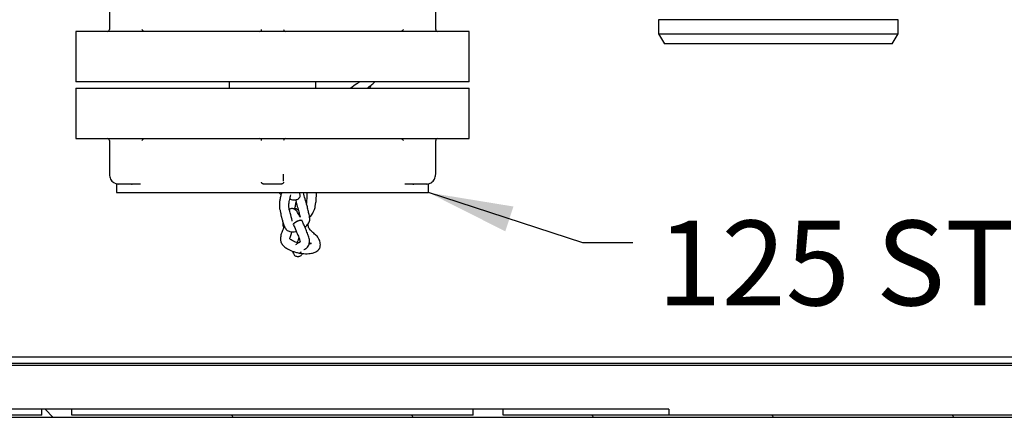
# Model space of a CAD drawing. Units: millimetres. Extents: x 748 to 6641, y 894 to 4748.
# Drawn here: x 3316 to 3929, y 3623 to 3871 of the extents above; entities that cross this region are included whole.
import ezdxf

# ---------------------------------------------------------------- set-up
doc = ezdxf.new("R2010")
doc.units = ezdxf.units.MM
doc.header["$LTSCALE"] = 25
doc.layers.add('DIMENSIONS', color=7, linetype='Continuous')
doc.styles.add('SLDTEXTSTYLE0', font='TXT', dxfattribs={"width": 0.7})
doc.dimstyles.new('SLDDIMSTYLE0', dxfattribs={"dimtxt": 67.168889, "dimasz": 52.916667, "dimexe": 0, "dimexo": 0.0625, "dimgap": 16.792222, "dimtad": 0, "dimtih": 1, "dimtoh": 1, "dimdec": 0, "dimlfac": 0.8, "dimrnd": 1e-09, "dimzin": 12, "dimdsep": 46, "dimtxsty": 'SLDTEXTSTYLE0', "dimsah": 1, "dimcen": 0.09, "dimadec": 0, "dimazin": 3, "dimtfac": 1, "dimtdec": 0, "dimtofl": 0, "dimtmove": 0, "dimatfit": 3, "dimfxl": 1, "dimfrac": 2, "dimtolj": 1, "dimtzin": 12, "dimarcsym": 0})

# ---------------------------------------------------------------- blocks, each defined once
blk = doc.blocks.new('_D_8')
at = {"layer": 'DIMENSIONS'}
for p, q in [((3486.18, 4309.03), (4397.39, 4309.03)), ((4397.39, 4309.03), (4397.39, 4057.37)), ((4397.39, 3622.78), (4397.39, 3975.25)), ((4183.43, 3622.78), (4397.39, 3622.78))]:
    blk.add_line(p, q, dxfattribs=at)
for points in [[(4397.39, 4309.03), (4389.25, 4256.12), (4405.53, 4256.12)], [(4397.39, 3622.78), (4405.53, 3675.7), (4389.25, 3675.7)]]:
    blk.add_solid(points, dxfattribs=at)
at = {"layer": 'DIMENSIONS', "char_height": 52.917, "attachment_point": 1, "style": 'SLDTEXTSTYLE0'}
for s, insert in [('540', (4263.48, 4043.46)), ('MIN', (4400.92, 4043.46))]:
    blk.add_mtext(s, dxfattribs=dict(at, insert=insert))

msp = doc.modelspace()

# ---------------------------------------------------------------- hatches: boundary and pattern name
at = {"linetype": 'Continuous', "lineweight": 18}
h = msp.add_hatch(dxfattribs=at)
h.set_pattern_fill('ANSI31', scale=25, style=0)
edge = h.paths.add_edge_path(flags=0)
edge.add_line((2789.31, 3656.53), (2776.93, 3656.53))
edge.add_arc((2776.93, 3655.16), 1.37, 90, 180)
edge.add_line((2775.56, 3655.16), (2775.56, 3624.16))
edge.add_arc((2775.43, 3624.16), 0.125, 270, 360, ccw=False)
edge.add_line((2775.43, 3624.03), (2745.68, 3624.03))
edge.add_arc((2745.68, 3624.16), 0.125, 180, 270, ccw=False)
edge.add_line((2745.56, 3624.16), (2745.56, 4621.41))
edge.add_arc((2745.68, 4621.41), 0.125, 90, 180, ccw=False)
edge.add_line((2745.68, 4621.53), (4201.68, 4621.53))
edge.add_arc((4201.68, 4621.41), 0.125, 0, 90, ccw=False)
edge.add_line((4201.81, 4621.41), (4201.81, 3624.16))
edge.add_arc((4201.68, 3624.16), 0.125, 270, 360, ccw=False)
edge.add_line((4201.68, 3624.03), (4171.93, 3624.03))
edge.add_arc((4171.93, 3624.16), 0.125, 180, 270, ccw=False)
edge.add_line((4171.81, 3624.16), (4171.81, 3655.16))
edge.add_arc((4170.43, 3655.16), 1.37, 0, 90)
edge.add_line((4170.43, 3656.53), (4158.06, 3656.53))
edge.add_line((4158.06, 3656.53), (4158.06, 3655.28))
edge.add_line((4158.06, 3655.28), (4170.43, 3655.28))
edge.add_arc((4170.43, 3655.16), 0.125, 0, 90, ccw=False)
edge.add_line((4170.56, 3655.16), (4170.56, 3624.16))
edge.add_arc((4171.93, 3624.16), 1.37, 180, 270)
edge.add_line((4171.93, 3622.78), (4201.68, 3622.78))
edge.add_arc((4201.68, 3624.16), 1.37, 270, 360)
edge.add_line((4203.06, 3624.16), (4203.06, 4621.41))
edge.add_arc((4201.68, 4621.41), 1.38, 0, 90)
edge.add_line((4201.68, 4622.78), (2745.68, 4622.78))
edge.add_arc((2745.68, 4621.41), 1.38, 90, 180)
edge.add_line((2744.31, 4621.41), (2744.31, 3624.16))
edge.add_arc((2745.68, 3624.16), 1.37, 180, 270)
edge.add_line((2745.68, 3622.78), (2775.43, 3622.78))
edge.add_arc((2775.43, 3624.16), 1.37, 270, 360)
edge.add_line((2776.81, 3624.16), (2776.81, 3655.16))
edge.add_arc((2776.93, 3655.16), 0.125, 90, 180, ccw=False)
edge.add_line((2776.93, 3655.28), (2789.31, 3655.28))
edge.add_line((2789.31, 3655.28), (2789.31, 3656.53))
h = msp.add_hatch(dxfattribs=at)
h.set_pattern_fill('ANSI31', scale=25, angle=90, style=0)
h.paths.add_polyline_path([(3329.93, 3624.03), (2784.31, 3624.03), (2784.31, 3660.28), (2783.06, 3660.28), (2783.06, 3622.78), (2824.16, 3622.78), (2824.16, 3622.91), (2855.72, 3622.91), (2855.72, 3622.78), (2871.17, 3622.78), (2871.17, 3622.91), (2917.7, 3622.91), (2917.7, 3622.78), (2996.56, 3622.78), (2996.56, 3622.91), (2998.7, 3622.91), (2998.7, 3622.78), (4164.31, 3622.78), (4164.31, 3660.28), (4163.06, 3660.28), (4163.06, 3624.03), (3617.43, 3624.03), (3617.43, 3627.78), (3598.68, 3627.78), (3598.68, 3624.03), (3348.68, 3624.03), (3348.68, 3627.78), (3329.93, 3627.78)], flags=0)

# ---------------------------------------------------------------- linework, layer by layer
at = {"color": 7, "linetype": 'Continuous', "lineweight": 25}
for p, q in [((3372.07, 3885.53), (3372.07, 3864.66)), ((3575.3, 3864.66), (3575.3, 3885.53)), ((3714, 3870.78), (3714, 3862.03)), ((3863.37, 3870.78), (3714, 3870.78)), ((3863.37, 3862.03), (3863.37, 3870.78)), ((3351.18, 3863.41), (3351.18, 3831.91)), ((3596.18, 3863.41), (3351.18, 3863.41)), ((3596.18, 3831.91), (3596.18, 3863.41)), ((3714, 3862.03), (3717.75, 3855.78)), ((3714, 3862.03), (3805.15, 3862.03)), ((3805.15, 3862.03), (3863.37, 3862.03)), ((3859.62, 3855.78), (3863.37, 3862.03)), ((3804.32, 3855.78), (3717.75, 3855.78)), ((3859.62, 3855.78), (3804.32, 3855.78)), ((3596.18, 3831.91), (3351.18, 3831.91)), ((3351.18, 3828.16), (3351.18, 3796.66)), ((3351.18, 3828.16), (3596.18, 3828.16)), ((3446.95, 3828.16), (3446.95, 3831.91)), ((3500.42, 3831.91), (3500.42, 3828.16)), ((3534.29, 3828.16), (3535.23, 3830.07)), ((3596.18, 3796.66), (3596.18, 3828.16)), ((3351.18, 3796.66), (3596.18, 3796.66)), ((3372.07, 3795.41), (3372.07, 3774.53)), ((3575.3, 3774.53), (3575.3, 3795.41)), ((3376.5, 3768.42), (3376.5, 3762.91)), ((3383.03, 3768.28), (3377.61, 3768.28)), ((3391.37, 3768.28), (3383.03, 3768.28)), ((3468.26, 3768.28), (3468.1, 3768.28)), ((3479.11, 3768.28), (3468.26, 3768.28)), ((3479.27, 3768.28), (3479.11, 3768.28)), ((3564.34, 3768.28), (3556, 3768.28)), ((3569.76, 3768.28), (3564.34, 3768.28)), ((3570.87, 3762.91), (3570.87, 3768.42)), ((3376.5, 3762.91), (3570.87, 3762.91)), ((4163.06, 3660.28), (2784.31, 3660.28)), ((2790.19, 3656.53), (4157.18, 3656.53)), ((2790.19, 3655.28), (4157.18, 3655.28)), ((3329.93, 3627.78), (3226.81, 3627.78)), ((3329.93, 3624.03), (3329.93, 3627.78)), ((3348.68, 3627.78), (3329.93, 3627.78)), ((3348.68, 3624.03), (3348.68, 3627.78)), ((3598.68, 3627.78), (3348.68, 3627.78)), ((3598.68, 3624.03), (3598.68, 3627.78)), ((3617.43, 3627.78), (3598.68, 3627.78)), ((3617.43, 3624.03), (3617.43, 3627.78)), ((3720.56, 3627.78), (3617.43, 3627.78)), ((3720.56, 3627.78), (3720.56, 3624.03)), ((3329.93, 3624.03), (2784.31, 3624.03)), ((4164.31, 3622.78), (2998.7, 3622.78)), ((3598.68, 3624.03), (3348.68, 3624.03)), ((4163.06, 3624.03), (3617.43, 3624.03))]:
    msp.add_line(p, q, dxfattribs=at)
at = {"color": 7, "linetype": 'Continuous', "lineweight": 25, "flags": 128}
for points in [[(3486.63, 3743.14), (3486.77, 3743.44), (3487.31, 3744.01), (3488.16, 3744.61), (3489.18, 3745.16), (3490.22, 3745.55), (3491.13, 3745.74), (3491.76, 3745.7), (3491.99, 3745.52)], [(3492.04, 3745.44), (3491.81, 3745.61), (3491.18, 3745.65), (3490.27, 3745.46), (3489.23, 3745.07), (3488.2, 3744.54), (3487.35, 3743.95), (3486.8, 3743.39), (3486.65, 3743.06)], [(3490.87, 3725.13), (3491.01, 3725.31), (3491.19, 3725.88)], [(3491.27, 3725.9), (3491.07, 3725.32), (3490.92, 3725.14), (3490.91, 3725.14)]]:
    msp.add_lwpolyline(points, dxfattribs=at)
at = {"color": 7, "linetype": 'Continuous', "lineweight": 25}
for centre, start, end in [((3370.82, 3864.66), 270, 0), ((3576.55, 3864.66), 180, 270), ((3370.82, 3795.41), 0, 90), ((3576.55, 3795.41), 90, 180)]:
    msp.add_arc(centre, 1.25, start, end, dxfattribs=at)
for centre, major_axis, ratio, start_param, end_param in [((3392.77, 3864.66), (1.21, -1.21), 0.258618, 4.459316, 5.93037), ((3465.59, 3864.66), (0.892, 0.892), 0.982697, 4.018007, 5.48906), ((3481.78, 3864.66), (-0.892, 0.892), 0.982697, 0.794125, 2.265178), ((3554.6, 3864.66), (1.21, 1.21), 0.258618, 3.494408, 4.965462), ((3392.77, 3795.41), (1.21, 1.21), 0.258618, 0.352816, 1.823869), ((3465.59, 3795.41), (-0.892, 0.892), 0.982697, 3.935717, 5.406771), ((3481.78, 3795.41), (0.892, 0.892), 0.982697, 0.876414, 2.347468), ((3554.6, 3795.41), (1.21, -1.21), 0.258618, 1.317724, 2.788777), ((3480.36, 3774.53), (0, 5), 0.017455, 1.570796, 2.688705), ((3377.61, 3774.53), (0, 6.25), 0.859043, 2.72861, 3.141593), ((3569.76, 3774.53), (0, 6.25), 0.859043, 3.141593, 3.553388)]:
    msp.add_ellipse(centre, major_axis=major_axis, ratio=ratio, start_param=start_param, end_param=end_param, dxfattribs=at)
for points, knots in [([(3527.77, 3831.91), (3527.22, 3831.5), (3525.45, 3830.22), (3523.66, 3829), (3522.42, 3828.16)], [0, 0, 0, 0, 0.312321, 1, 1, 1, 1]), ([(3532.78, 3828.16), (3533.56, 3828.75), (3535.02, 3829.87), (3536.52, 3831.13), (3537.2, 3831.83), (3537.28, 3831.91)], [0, 0, 0, 0, 0.5039359, 0.9449791, 1, 1, 1, 1]), ([(3372.07, 3774.53), (3372.08, 3774.24), (3372.11, 3773.41), (3372.44, 3772.09), (3373.16, 3770.7), (3374.12, 3769.56), (3374.94, 3769.08), (3375.32, 3768.86)], [0, 0, 0, 0, 0.1252, 0.348588, 0.572936, 0.797154, 1, 1, 1, 1]), ([(3572.04, 3768.85), (3572.41, 3769.07), (3573.2, 3769.52), (3574.15, 3770.61), (3574.87, 3771.95), (3575.25, 3773.3), (3575.28, 3774.18), (3575.3, 3774.53)], [0, 0, 0, 0, 0.194846, 0.411135, 0.629788, 0.850524, 1, 1, 1, 1]), ([(3385.79, 3768.27), (3385.81, 3768.28), (3385.95, 3768.3), (3386.18, 3768.16), (3386.21, 3768.14), (3386.21, 3768.13)], [0, 0, 0, 0, 0.0766027, 0.6895416, 1, 1, 1, 1]), ([(3468.1, 3768.28), (3467.96, 3768.3), (3467.67, 3768.32), (3467.3, 3768.54), (3467.01, 3768.86), (3466.86, 3769.21), (3466.85, 3769.44), (3466.84, 3769.53)], [0, 0, 0, 0, 0.216299, 0.432531, 0.64805, 0.862074, 1, 1, 1, 1]), ([(3480.53, 3769.53), (3480.51, 3769.39), (3480.48, 3769.11), (3480.27, 3768.74), (3479.95, 3768.46), (3479.6, 3768.3), (3479.37, 3768.29), (3479.27, 3768.28)], [0, 0, 0, 0, 0.2124902, 0.425567, 0.6399722, 0.855736, 1, 1, 1, 1]), ([(3561.16, 3768.14), (3561.16, 3768.14), (3561.16, 3768.14), (3561.33, 3768.26), (3561.51, 3768.27), (3561.6, 3768.27)], [0, 0, 0, 0, 0.209944, 0.62237, 1, 1, 1, 1]), ([(3477.55, 3762.91), (3477.82, 3762.66), (3478.23, 3762.3), (3478.83, 3761.91), (3479.03, 3761.78)], [0, 0, 0, 0, 0.661867, 1, 1, 1, 1]), ([(3479.36, 3762.91), (3479.16, 3762.28), (3478.72, 3760.81), (3478.26, 3758.56), (3477.97, 3756.46), (3477.9, 3754.78), (3477.93, 3753.4), (3478.26, 3752.19), (3478.58, 3751.01), (3478.73, 3750.23), (3478.86, 3749.1), (3479.02, 3748.32), (3479.2, 3747.88), (3479.48, 3746.8), (3479.83, 3745.46), (3480.3, 3744.06), (3480.66, 3743.01), (3481.05, 3742.01), (3481.45, 3741.13), (3481.91, 3740.15), (3482.78, 3739.36), (3483.9, 3738.81), (3485.62, 3738.4), (3487.18, 3738.41), (3488.33, 3738.73), (3488.51, 3738.78)], [0, 0, 0, 0, 0.0358792, 0.0832134, 0.1257388, 0.1630374, 0.1952407, 0.2439902, 0.2726576, 0.2865277, 0.3268819, 0.372591, 0.4334963, 0.4977379, 0.635371, 0.7049816, 0.7642371, 0.7894538, 0.8144691, 0.8468389, 0.8799614, 0.9079992, 0.9327748, 0.9894514, 1, 1, 1, 1]), ([(3486.01, 3745.2), (3485.97, 3745.42), (3485.86, 3745.9), (3485.57, 3746.92), (3485.33, 3747.84), (3485.12, 3748.57), (3484.89, 3749.5), (3484.57, 3751.04), (3484.32, 3751.7), (3484.2, 3751.93), (3484.13, 3752.15), (3484.09, 3752.35), (3484.04, 3752.6), (3483.93, 3753.22), (3483.82, 3754.49), (3483.91, 3756.12), (3484.25, 3758.2), (3484.64, 3759.92), (3484.99, 3761.05), (3485.15, 3761.55)], [0, 0, 0, 0, 0.051051, 0.112884, 0.271137, 0.373848, 0.481315, 0.570068, 0.636105, 0.660399, 0.677993, 0.703645, 0.745942, 0.771705, 0.80124, 0.873009, 0.915225, 0.962053, 1, 1, 1, 1]), ([(3484.46, 3759.01), (3485.04, 3758.82), (3486.18, 3758.45), (3487.48, 3758.32), (3488.53, 3758.46), (3489.44, 3758.82), (3490.04, 3759.3), (3490.4, 3759.71), (3490.76, 3760.25), (3490.91, 3760.99), (3490.72, 3761.95), (3490.63, 3762.61), (3490.59, 3762.91)], [0, 0, 0, 0, 0.149711, 0.294854, 0.399819, 0.474075, 0.537734, 0.573173, 0.617368, 0.752837, 0.885741, 1, 1, 1, 1]), ([(3493.86, 3741.4), (3494.25, 3741.73), (3495.02, 3742.37), (3495.89, 3743.48), (3496.53, 3744.6), (3497, 3746.03), (3496.83, 3747.49), (3496.42, 3749.51), (3495.87, 3751.91), (3495.05, 3755.21), (3494, 3758.86), (3493.25, 3761.6), (3492.9, 3762.87)], [0, 0, 0, 0, 0.05255, 0.103007, 0.151362, 0.201734, 0.295926, 0.38534, 0.497617, 0.628051, 0.827733, 1, 1, 1, 1]), ([(3495.17, 3762.91), (3495.16, 3762.88), (3495.12, 3762.54), (3495.08, 3761.87), (3495.03, 3760.97), (3495.02, 3760.15), (3495.04, 3759.41), (3494.75, 3757.2), (3494.74, 3756.53), (3494.74, 3756.23)], [0, 0, 0, 0, 0.008575, 0.117164, 0.260447, 0.424411, 0.655731, 0.844961, 1, 1, 1, 1]), ([(3496.8, 3747.46), (3497.01, 3747.73), (3497.91, 3748.83), (3498.99, 3750.58), (3499.81, 3752.23), (3500.16, 3753.62), (3500.26, 3754.87), (3500.55, 3756.21), (3500.99, 3757.69), (3500.79, 3758.34), (3500.95, 3759.8), (3500.99, 3761.05), (3501, 3761.94), (3501.03, 3762.63), (3501.04, 3762.91)], [0, 0, 0, 0, 0.02968, 0.12257, 0.19145, 0.249769, 0.300739, 0.3512, 0.460645, 0.59659, 0.748743, 0.842148, 0.936598, 1, 1, 1, 1]), ([(3487.56, 3752.92), (3487.67, 3753.47), (3487.94, 3754.85), (3488.23, 3756.22), (3488.4, 3757.03)], [0, 0, 0, 0, 0.400649, 1, 1, 1, 1]), ([(3488.03, 3758.44), (3488.07, 3758.29), (3488.44, 3756.94), (3489.11, 3754.23), (3489.86, 3751.49), (3490.36, 3749.65), (3490.67, 3748.53), (3490.84, 3747.94), (3490.92, 3747.67)], [0, 0, 0, 0, 0.036676, 0.330387, 0.620653, 0.760192, 0.889447, 1, 1, 1, 1]), ([(3494.38, 3757.53), (3494.44, 3757.57), (3494.64, 3757.71), (3494.8, 3757.86), (3494.85, 3757.95), (3494.86, 3757.96)], [0, 0, 0, 0, 0.276183, 0.912119, 1, 1, 1, 1]), ([(3490.92, 3747.67), (3490.52, 3748.43), (3489.83, 3749.73), (3489.09, 3750.87), (3488.68, 3751.42), (3488.33, 3751.81), (3487.95, 3752.15), (3487.48, 3752.5), (3486.91, 3752.8), (3486.24, 3752.97), (3485.52, 3752.98), (3484.79, 3752.79), (3484.32, 3752.57), (3484.12, 3752.4), (3484.08, 3752.37)], [0, 0, 0, 0, 0.243184, 0.413025, 0.482265, 0.519745, 0.566919, 0.636077, 0.72684, 0.80921, 0.877453, 0.936225, 0.989317, 1, 1, 1, 1]), ([(3489.72, 3752.04), (3489.52, 3752.19), (3488.95, 3752.61), (3487.86, 3753.03), (3486.96, 3752.92), (3486.55, 3752.86)], [0, 0, 0, 0, 0.217655, 0.634444, 1, 1, 1, 1]), ([(3490.47, 3749.27), (3490.45, 3749.25), (3490.37, 3749.15), (3490.27, 3749.07), (3490.19, 3749)], [0, 0, 0, 0, 0.211933, 1, 1, 1, 1]), ([(3481.08, 3741.96), (3480.8, 3741.39), (3480.23, 3740.2), (3479.41, 3738.29), (3478.77, 3736.27), (3478.72, 3735.04), (3478.75, 3734.29), (3478.69, 3733.57), (3478.7, 3732.72), (3479.06, 3731.66), (3479.79, 3730.47), (3480.96, 3729.21), (3483.1, 3727.67), (3485.84, 3726.44), (3488.57, 3725.57), (3490.09, 3725.28), (3490.87, 3725.13)], [0, 0, 0, 0, 0.096629, 0.2005563, 0.2920581, 0.3596391, 0.4125826, 0.4517549, 0.4941378, 0.5367635, 0.5832165, 0.6521244, 0.7459533, 0.8629565, 0.9294472, 1, 1, 1, 1]), ([(3480.18, 3744.44), (3480.1, 3744.16), (3479.96, 3743.67), (3480.12, 3742.46), (3480.32, 3741.61), (3480.67, 3741.23), (3480.71, 3741.19)], [0, 0, 0, 0, 0.335308, 0.58919, 0.952549, 1, 1, 1, 1]), ([(3486.67, 3742.87), (3487.04, 3742.09), (3487.74, 3740.59), (3488.69, 3738.37), (3489.46, 3736.48), (3490.01, 3735.03), (3490.44, 3733.84), (3490.63, 3733.12), (3490.79, 3732.75), (3490.91, 3732.38), (3490.94, 3732.52), (3490.97, 3732.61), (3490.93, 3732.5), (3490.75, 3732.15), (3490.43, 3731.78), (3490.23, 3731.79), (3489.77, 3731.58), (3488.84, 3730.97), (3488.24, 3730.47), (3487.98, 3730.26)], [0, 0, 0, 0, 0.076643, 0.147253, 0.210435, 0.265584, 0.313225, 0.369405, 0.410063, 0.447537, 0.471032, 0.490628, 0.510818, 0.542453, 0.58673, 0.677718, 0.795125, 0.911858, 1, 1, 1, 1]), ([(3490.92, 3725.14), (3491.7, 3725.03), (3493.2, 3724.83), (3495.87, 3724.79), (3498.49, 3725.12), (3500.53, 3725.85), (3502.1, 3726.93), (3503.27, 3728.37), (3503.62, 3730.57), (3503.03, 3732.91), (3502.35, 3734.45), (3501.72, 3735.39), (3501.03, 3736.04), (3499.56, 3737.42), (3497.63, 3739.09), (3496.51, 3740.31), (3495.92, 3741.71), (3495.98, 3742.49), (3495.73, 3743.12), (3495.67, 3743.26)], [0, 0, 0, 0, 0.043672, 0.084436, 0.154798, 0.208996, 0.245215, 0.299173, 0.356912, 0.429207, 0.468765, 0.50617, 0.5736, 0.631188, 0.74902, 0.879898, 0.94842, 0.98815, 1, 1, 1, 1]), ([(3493.27, 3727.4), (3493.29, 3727.41), (3493.58, 3727.59), (3494.2, 3727.82), (3495.3, 3728.71), (3496.27, 3729.93), (3496.57, 3731), (3496.59, 3731.73), (3496.62, 3732.33), (3496.69, 3732.89), (3496.67, 3733.68), (3496.21, 3735.27), (3495.59, 3737.13), (3494.78, 3739.22), (3493.99, 3741.14), (3493.05, 3743.28), (3492.39, 3744.69), (3492.05, 3745.42)], [0, 0, 0, 0, 0.0067629, 0.1485114, 0.2663796, 0.3584701, 0.4280069, 0.4676081, 0.5122453, 0.5559245, 0.6006665, 0.6679668, 0.7569901, 0.8101786, 0.8687117, 0.9322957, 1, 1, 1, 1]), ([(3484.48, 3734.18), (3484.46, 3734.15), (3484.42, 3734.11), (3484.5, 3734.66), (3484.96, 3735.83), (3485.11, 3736.59), (3485.56, 3737.75), (3485.9, 3738.44), (3485.97, 3738.58)], [0, 0, 0, 0, 0.103648, 0.179908, 0.381896, 0.66626, 0.93242, 1, 1, 1, 1]), ([(3489.66, 3731.49), (3489.12, 3731.65), (3488.08, 3731.96), (3486.81, 3732.51), (3485.67, 3733.12), (3484.88, 3733.71), (3484.51, 3734.15), (3484.52, 3734.14), (3484.53, 3734.14)], [0, 0, 0, 0, 0.196421, 0.380086, 0.533429, 0.759717, 0.899769, 1, 1, 1, 1]), ([(3490.03, 3734.96), (3489.97, 3734.69), (3489.87, 3734.21), (3489.6, 3733.31), (3489.35, 3732.49), (3489.16, 3731.94), (3489.06, 3731.68)], [0, 0, 0, 0, 0.3106787, 0.5417731, 0.7859238, 1, 1, 1, 1]), ([(3497.87, 3731.24), (3497.87, 3731.24), (3497.87, 3731.24), (3497.68, 3731.14), (3497.28, 3731.01), (3496.85, 3730.89), (3496.51, 3730.87), (3496.47, 3730.86)], [0, 0, 0, 0, 0.119578, 0.339928, 0.618159, 0.964178, 1, 1, 1, 1]), ([(3496.61, 3732.03), (3496.89, 3731.68), (3497.2, 3731.29), (3497.35, 3731.07), (3497.37, 3731.04)], [0, 0, 0, 0, 0.88228, 1, 1, 1, 1]), ([(3486.29, 3726.34), (3486.29, 3726.27), (3486.27, 3725.9), (3486.49, 3725.05), (3487.1, 3724.06), (3487.73, 3723.52), (3488.54, 3723.16), (3489.31, 3723.03), (3490.03, 3723.1), (3490.8, 3723.34), (3491.52, 3723.81), (3492.05, 3724.34), (3492.34, 3724.82), (3492.43, 3724.96)], [0, 0, 0, 0, 0.043026, 0.210601, 0.30997, 0.41733, 0.486679, 0.564785, 0.634545, 0.690912, 0.798628, 0.939688, 1, 1, 1, 1])]:
    msp.add_open_spline(points, degree=3, knots=knots, dxfattribs=at)
at = {"layer": 'DIMENSIONS'}
msp.add_line((2790.19, 3656.53), (4157.18, 3656.53), dxfattribs=at)
at = {"layer": 'DIMENSIONS', "flags": 128}
msp.add_lwpolyline([(3698.12, 3731.6), (3667, 3731.6), (3570.87, 3762.91)], dxfattribs=at)
at = {"layer": 'DIMENSIONS'}
msp.add_solid([(3570.87, 3762.91), (3618.67, 3738.78), (3623.71, 3754.26)], dxfattribs=at)

# ---------------------------------------------------------------- texts
at = {"layer": 'DIMENSIONS', "insert": (3713.22, 3745.5), "char_height": 52.917, "attachment_point": 1, "style": 'SLDTEXTSTYLE0'}
msp.add_mtext('125 STORZ', dxfattribs=at)

# ---------------------------------------------------------------- dimensions: what is measured, and where the dimension line sits
at = {"layer": 'DIMENSIONS'}
dim = msp.add_linear_dim(base=(4397.39, 4309.03), p1=(4170.93, 3622.78), p2=(3473.68, 4309.03), angle=90, text='<> MIN', dimstyle='SLDDIMSTYLE0', dxfattribs=at)
dim.commit()
dim.dimension.update_dxf_attribs({"geometry": '_D_8', "text_midpoint": (4397.39, 4016.31), "dimtype": 160})

doc.saveas('drawing.dxf')
